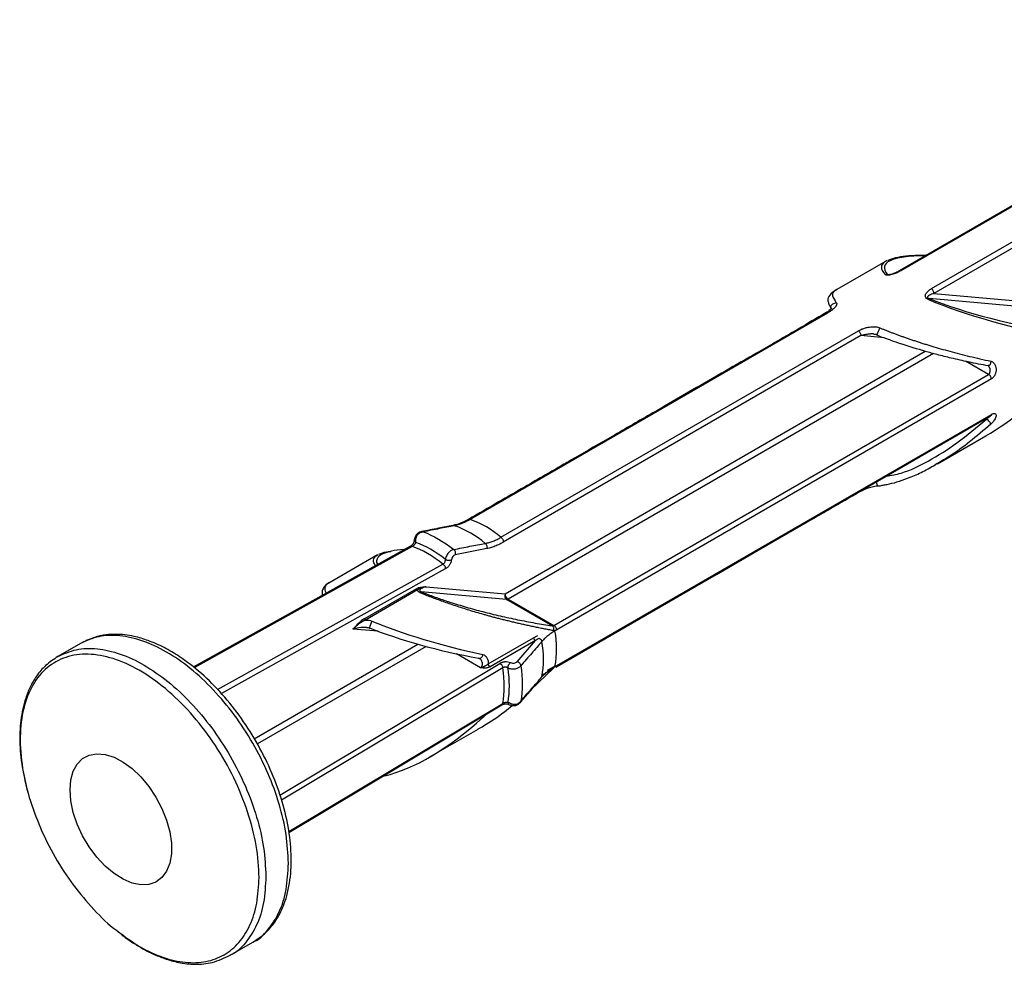
# Model space of a CAD drawing. Units: millimetres. Extents: x 8 to 418, y -29 to 291.
# Drawn here: x 228 to 297, y 93 to 159 of the extents above; entities that cross this region are included whole.
import ezdxf

# ---------------------------------------------------------------- set-up
doc = ezdxf.new("R2010")
doc.units = ezdxf.units.MM

msp = doc.modelspace()

# ---------------------------------------------------------------- linework, layer by layer
at = {"color": 7, "linetype": 'Continuous', "lineweight": 25}
for p, q in [((319.809, 158.589), (289.545, 141.118)), ((319.913, 158.595), (289.649, 141.124)), ((291.791, 139.887), (322.055, 157.359)), ((322.222, 157.023), (291.958, 139.552)), ((288.58, 141.773), (285.197, 139.82)), ((285.204, 139.808), (285.15, 139.782)), ((297.564, 138.665), (291.626, 139.196)), ((291.958, 139.552), (297.458, 139.06)), ((284.558, 138.185), (259.673, 123.819)), ((261.815, 122.582), (286.7, 136.948)), ((286.866, 136.613), (261.981, 122.247)), ((295.728, 134.527), (295.728, 134.522)), ((265.491, 116.449), (295.755, 133.921)), ((295.962, 133.609), (265.698, 116.138)), ((265.642, 113.554), (295.906, 131.025)), ((265.698, 113.664), (295.962, 131.135)), ((292.197, 127.695), (295.58, 129.648)), ((253.231, 121.366), (249.831, 119.403)), ((253.123, 121.294), (253.235, 121.36)), ((260.823, 121.796), (258.639, 121.37)), ((252.331, 116.933), (255.96, 119.027)), ((256.011, 118.918), (252.384, 116.824)), ((262.209, 118.254), (256.271, 118.785)), ((256.602, 119.142), (262.103, 118.65)), ((265.372, 116.429), (262.209, 118.254)), ((262.315, 118.283), (265.49, 116.45)), ((252.658, 116.276), (252.665, 116.279)), ((232.535, 115.192), (230.966, 114.286)), ((260.929, 113.774), (264.085, 115.596)), ((264.221, 115.399), (261.065, 113.577)), ((262.938, 113.924), (264.221, 115.399)), ((264.085, 115.596), (264.382, 115.758)), ((260.327, 114.14), (260.302, 114.152)), ((263.901, 111.97), (265.472, 113.481)), ((264.656, 112.984), (265.406, 113.417)), ((263.153, 111.076), (263.154, 111.078)), ((256.83, 107.279), (260.231, 109.242)), ((242.965, 93.501), (244.534, 94.407))]:
    msp.add_line(p, q, dxfattribs=at)
at = {"color": 8, "linetype": 'Continuous', "lineweight": 25}
for p, q in [((288.727, 140.869), (288.844, 140.859)), ((288.487, 136.468), (286.866, 136.613)), ((262.103, 118.65), (291.359, 135.54)), ((291.936, 135.383), (262.315, 118.283)), ((295.755, 133.921), (294.148, 134.848)), ((295.611, 130.811), (295.573, 130.833)), ((255.636, 121.953), (240.451, 113.497)), ((242.08, 111.988), (257.771, 120.721)), ((257.937, 120.381), (242.36, 111.708)), ((253.266, 116.046), (251.511, 116.203)), ((244.634, 108.566), (256.039, 115.15)), ((256.614, 114.992), (244.861, 108.207)), ((260.399, 113.51), (258.715, 114.483)), ((246.415, 104.649), (261.73, 113.811)), ((261.942, 113.497), (246.546, 104.285)), ((265.047, 113.335), (265.632, 113.672)), ((247.046, 102.123), (261.942, 111.031))]:
    msp.add_line(p, q, dxfattribs=at)
at = {"color": 7, "linetype": 'Continuous', "lineweight": 25, "flags": 128}
for points in [[(265.683, 113.577), (266.762, 114.2), (267.732, 114.76), (268.634, 115.281), (269.552, 115.811), (273.992, 118.374), (276.822, 120.007), (279.434, 121.515), (280.286, 122.008), (280.413, 122.081)], [(255.509, 121.962), (247.494, 117.5), (240.389, 113.545)], [(260.558, 114.427), (260.542, 114.358), (260.516, 114.293), (260.481, 114.237), (260.439, 114.193), (260.393, 114.164), (260.346, 114.15), (260.299, 114.153), (260.256, 114.173)], [(247.054, 102.044), (252.361, 105.219), (261.886, 110.917)], [(231.817, 105.004), (231.874, 105.7), (232.043, 106.308), (232.318, 106.809), (232.69, 107.186), (233.148, 107.427), (233.677, 107.525), (234.26, 107.476), (234.878, 107.282), (235.511, 106.95), (236.139, 106.489), (236.742, 105.915), (237.3, 105.245), (237.796, 104.503), (238.213, 103.711), (238.538, 102.895), (238.761, 102.081), (238.874, 101.296), (238.874, 100.564), (238.761, 99.909), (238.538, 99.352), (238.213, 98.912), (237.796, 98.601), (237.3, 98.431), (236.742, 98.406), (236.139, 98.528), (235.511, 98.792), (234.878, 99.191), (234.26, 99.71), (233.677, 100.334), (233.148, 101.043), (232.69, 101.813), (232.318, 102.621), (232.043, 103.439), (231.874, 104.242), (231.817, 105.004)]]:
    msp.add_lwpolyline(points, dxfattribs=at)
at = {"color": 8, "linetype": 'Continuous', "lineweight": 25, "flags": 128}
msp.add_lwpolyline([(260.558, 110.043), (260.542, 110.069), (260.521, 110.099)], dxfattribs=at)
at = {"color": 7, "linetype": 'Continuous', "lineweight": 25}
for centre, radius, start, end in [((288.646, 140.588), 0.293, 73.91129, 107.89186), ((291.488, 139.528), 0.47, 2.93015, 49.83423), ((292.1, 138.894), 0.562, 147.58167, 156.55235), ((256.312, 116.991), 6.792, 49.54897, 70.45501), ((257.523, 117.621), 6.56, 49.13318, 70.87074), ((262.4, 118.518), 0.326, 156.02383, 233.97678), ((262.563, 118.671), 0.461, 182.60548, 237.39452), ((262.216, 118.438), 0.184, 267.64224, 302.34928), ((252.488, 116.941), 0.157, 182.93444, 228.31136), ((259.132, 114.831), 6.562, 349.13354, 10.86646), ((257.98, 114.097), 6.794, 349.54768, 10.45098)]:
    msp.add_arc(centre, radius, start, end, dxfattribs=at)
at = {"color": 8, "linetype": 'Continuous', "lineweight": 25}
for centre, radius, start, end in [((289.603, 141.008), 0.124, 68.51023, 119.16053), ((254.916, 115.695), 2.332, 153.15669, 165.59287)]:
    msp.add_arc(centre, radius, start, end, dxfattribs=at)
for centre, major_axis, ratio, start_param, end_param in [((297.989, 139.334), (9.466, -2.09), 0.201835, 2.390408, 3.398769), ((297.883, 139.06), (9.572, -2.404), 0.190989, 2.946981, 3.421341), ((259.133, 116.691), (9.572, -2.404), 0.190989, 2.946981, 3.320217)]:
    msp.add_ellipse(centre, major_axis=major_axis, ratio=ratio, start_param=start_param, end_param=end_param, dxfattribs=at)
at = {"color": 7, "linetype": 'Continuous', "lineweight": 25}
for centre, major_axis, ratio, start_param, end_param in [((297.883, 139.06), (9.572, -2.404), 0.190989, 2.899889, 2.946981), ((297.989, 139.334), (9.466, -2.09), 0.201835, 4.020684, 5.050073), ((297.883, 139.06), (9.572, -2.404), 0.190989, 4.043256, 5.072645), ((297.883, 139.06), (8.55, 10.213), 0.423835, 4.001037, 4.556066), ((259.133, 116.691), (9.572, -2.404), 0.190989, 4.043256, 4.909485), ((259.027, 116.417), (9.466, -2.09), 0.201835, 4.020684, 4.886913), ((259.133, 116.691), (8.55, 10.213), 0.423835, 3.64492, 4.392906)]:
    msp.add_ellipse(centre, major_axis=major_axis, ratio=ratio, start_param=start_param, end_param=end_param, dxfattribs=at)
for points, knots in [([(291.4, 142.191), (291.225, 142.191), (290.724, 142.193), (289.998, 142.149), (289.279, 142.049), (288.916, 141.916), (288.746, 141.853)], [0, 0, 0, 0, 0.161611, 0.46315, 0.747509, 1, 1, 1, 1]), ([(291.422, 142.203), (291.421, 142.202), (291.403, 142.192), (291.397, 142.191), (291.392, 142.191)], [0, 0, 0, 0, 0.096769, 1, 1, 1, 1]), ([(289.649, 141.124), (289.57, 141.078), (289.486, 141.035), (289.306, 140.954), (289.209, 140.916), (289.053, 140.867), (288.999, 140.853), (288.889, 140.829), (288.832, 140.82), (288.725, 140.813), (288.674, 140.816), (288.598, 140.834), (288.572, 140.849), (288.556, 140.866)], [0, 0, 0, 0, 0.25, 0.25, 0.5, 0.5, 0.625, 0.625, 0.75, 0.75, 0.875, 0.875, 1, 1, 1, 1]), ([(288.727, 140.869), (288.727, 140.865), (288.727, 140.86), (288.738, 140.853), (288.749, 140.849), (288.762, 140.848), (288.769, 140.847)], [0, 0, 0, 0, 0.465583, 0.605632, 0.819052, 1, 1, 1, 1]), ([(288.839, 140.85), (288.826, 140.849), (288.804, 140.847), (288.779, 140.846), (288.766, 140.847), (288.763, 140.848), (288.769, 140.847), (288.778, 140.843), (288.782, 140.841)], [0, 0, 0, 0, 0.2230097, 0.3937029, 0.5335018, 0.6892122, 0.8655058, 1, 1, 1, 1]), ([(289.541, 141.119), (289.509, 141.1), (289.394, 141.032), (289.195, 140.944), (288.988, 140.878), (288.877, 140.854), (288.842, 140.851), (288.839, 140.85)], [0, 0, 0, 0, 0.173664, 0.614746, 0.866382, 0.98597, 1, 1, 1, 1]), ([(291.585, 139.118), (291.533, 139.14), (291.484, 139.168), (291.408, 139.238), (291.381, 139.279), (291.358, 139.362), (291.359, 139.403), (291.375, 139.479), (291.391, 139.516), (291.452, 139.619), (291.508, 139.679), (291.638, 139.791), (291.712, 139.842), (291.791, 139.887)], [0, 0, 0, 0, 0.125, 0.125, 0.25, 0.25, 0.375, 0.375, 0.5, 0.5, 0.75, 0.75, 1, 1, 1, 1]), ([(285.186, 139.814), (285.006, 139.696), (284.682, 139.485), (284.551, 139.127), (284.596, 138.887), (284.653, 138.753), (284.703, 138.68), (284.741, 138.593), (284.777, 138.532), (284.817, 138.506), (284.828, 138.499)], [0, 0, 0, 0, 0.367615, 0.662788, 0.783112, 0.867615, 0.921022, 0.962172, 0.989636, 1, 1, 1, 1]), ([(291.958, 139.552), (291.842, 139.519), (291.733, 139.48), (291.594, 139.401), (291.549, 139.373), (291.518, 139.322), (291.513, 139.311), (291.51, 139.287), (291.512, 139.272), (291.532, 139.243), (291.55, 139.229), (291.587, 139.209), (291.607, 139.202), (291.626, 139.196)], [0, 0, 0, 0, 0.5, 0.5, 0.75, 0.75, 0.8125, 0.8125, 0.875, 0.875, 0.9375, 0.9375, 1, 1, 1, 1]), ([(284.841, 138.482), (284.83, 138.482), (284.794, 138.483), (284.686, 138.359), (284.523, 138.251), (284.437, 138.193)], [0, 0, 0, 0, 0.170256, 0.556403, 1, 1, 1, 1]), ([(285.162, 138.907), (285.169, 138.899), (285.182, 138.882), (285.191, 138.852), (285.193, 138.819), (285.187, 138.782), (285.172, 138.742), (285.15, 138.698), (285.12, 138.652), (285.081, 138.602), (285.015, 138.526), (284.909, 138.425), (284.75, 138.302), (284.622, 138.224), (284.558, 138.185)], [0, 0, 0, 0, 0.046557, 0.094428, 0.144164, 0.196256, 0.251134, 0.309165, 0.37066, 0.435878, 0.505041, 0.668497, 0.832677, 1, 1, 1, 1]), ([(285.162, 138.907), (285.069, 138.877), (284.939, 138.835), (284.816, 138.735), (284.776, 138.675), (284.764, 138.629), (284.77, 138.583), (284.791, 138.538), (284.818, 138.517), (284.832, 138.505)], [0, 0, 0, 0, 0.4391491, 0.6186046, 0.6940653, 0.7631818, 0.8332902, 0.9118112, 1, 1, 1, 1]), ([(284.434, 138.192), (283.79, 137.819), (282.609, 137.138), (281.002, 136.21), (279.716, 135.466), (278.664, 134.859), (277.734, 134.323), (275.646, 133.119), (272.917, 131.543), (269.624, 129.641), (267.525, 128.43), (265.983, 127.54), (264.82, 126.868), (263.343, 126.016), (261.552, 124.982), (260.252, 124.231), (259.55, 123.826)], [0, 0, 0, 0, 0.077711, 0.142325, 0.193843, 0.232847, 0.269069, 0.305967, 0.484375, 0.598113, 0.703062, 0.737329, 0.783997, 0.843332, 0.915333, 1, 1, 1, 1]), ([(284.558, 138.185), (284.533, 138.192), (284.497, 138.203), (284.455, 138.203), (284.441, 138.194), (284.435, 138.19)], [0, 0, 0, 0, 0.547523, 0.818556, 1, 1, 1, 1]), ([(286.7, 136.948), (286.734, 136.967), (286.801, 137.005), (286.909, 137.054), (287.02, 137.099), (287.135, 137.137), (287.254, 137.17), (287.397, 137.202), (287.559, 137.227), (287.736, 137.239), (287.9, 137.232), (288.053, 137.208), (288.146, 137.175), (288.191, 137.159)], [0, 0, 0, 0, 0.083892, 0.16678, 0.248954, 0.330711, 0.412352, 0.49418, 0.615973, 0.725561, 0.824545, 0.915087, 1, 1, 1, 1]), ([(288.191, 137.159), (288.16, 137.093), (288.117, 137), (288.058, 136.863), (288.031, 136.796), (288.015, 136.752), (288.002, 136.717), (287.992, 136.681), (287.988, 136.66), (287.993, 136.665), (287.993, 136.666)], [0, 0, 0, 0, 0.391771, 0.551865, 0.619185, 0.680845, 0.743389, 0.813439, 0.982075, 1, 1, 1, 1]), ([(288.191, 137.159), (288.258, 137.131), (288.395, 137.074), (288.604, 136.99), (288.819, 136.905), (289.039, 136.82), (289.266, 136.735), (289.497, 136.65), (289.734, 136.564), (289.976, 136.479), (290.224, 136.393), (290.476, 136.308), (290.733, 136.222), (290.995, 136.137), (291.261, 136.053), (291.532, 135.968), (291.92, 135.85), (292.435, 135.7), (293.08, 135.521), (293.756, 135.342), (294.458, 135.167), (295.186, 134.995), (295.666, 134.891), (295.913, 134.837)], [0, 0, 0, 0, 0.024262, 0.049128, 0.074624, 0.100777, 0.127608, 0.155141, 0.183394, 0.212386, 0.242135, 0.272656, 0.303964, 0.336073, 0.368994, 0.402741, 0.437323, 0.51554, 0.599897, 0.690467, 0.787309, 0.890474, 1, 1, 1, 1]), ([(286.7, 136.948), (286.749, 136.908), (286.8, 136.861), (286.847, 136.766), (286.858, 136.729), (286.867, 136.662), (286.866, 136.634), (286.866, 136.613)], [0, 0, 0, 0, 0.5, 0.5, 0.75, 0.75, 1, 1, 1, 1]), ([(287.782, 136.728), (287.805, 136.727), (287.852, 136.723), (287.917, 136.707), (287.96, 136.688), (287.983, 136.673), (287.989, 136.666), (287.992, 136.663)], [0, 0, 0, 0, 0.240217, 0.48548, 0.739067, 0.868841, 1, 1, 1, 1]), ([(287.993, 136.662), (288.021, 136.646), (288.076, 136.614), (288.266, 136.531), (288.568, 136.449), (289.055, 136.261), (290.001, 135.943), (291.075, 135.614), (292.233, 135.299), (293.241, 135.048), (294.444, 134.775), (295.272, 134.618), (295.727, 134.531)], [0, 0, 0, 0, 0.011627, 0.022883, 0.068318, 0.115956, 0.195861, 0.40374, 0.507399, 0.63692, 0.800177, 1, 1, 1, 1]), ([(295.913, 134.837), (295.933, 134.832), (295.973, 134.822), (296.03, 134.793), (296.082, 134.755), (296.131, 134.707), (296.196, 134.623), (296.262, 134.487), (296.294, 134.289), (296.279, 134.081), (296.218, 133.903), (296.14, 133.769), (296.056, 133.672), (295.994, 133.63), (295.962, 133.609)], [0, 0, 0, 0, 0.04957, 0.098553, 0.147791, 0.198115, 0.250302, 0.377602, 0.503737, 0.630752, 0.754332, 0.83763, 0.917919, 1, 1, 1, 1]), ([(295.962, 133.609), (295.957, 133.64), (295.95, 133.673), (295.93, 133.738), (295.916, 133.77), (295.878, 133.826), (295.855, 133.851), (295.805, 133.891), (295.779, 133.906), (295.755, 133.921)], [0, 0, 0, 0, 0.25, 0.25, 0.5, 0.5, 0.75, 0.75, 1, 1, 1, 1]), ([(295.909, 131.027), (295.918, 131.031), (295.927, 131.036), (295.925, 131.041), (295.925, 131.042)], [0, 0, 0, 0, 0.9547543, 1, 1, 1, 1]), ([(295.962, 131.135), (295.981, 131.146), (296.019, 131.166), (296.073, 131.186), (296.122, 131.197), (296.166, 131.198), (296.224, 131.187), (296.279, 131.142), (296.295, 131.039), (296.262, 130.907), (296.189, 130.771), (296.102, 130.65), (296.013, 130.547), (295.946, 130.484), (295.913, 130.453)], [0, 0, 0, 0, 0.049739, 0.098137, 0.146216, 0.19502, 0.245546, 0.369132, 0.496253, 0.622315, 0.749681, 0.83564, 0.917805, 1, 1, 1, 1]), ([(295.913, 130.453), (295.91, 130.474), (295.905, 130.497), (295.879, 130.554), (295.858, 130.587), (295.8, 130.655), (295.763, 130.691), (295.686, 130.757), (295.647, 130.785), (295.611, 130.811)], [0, 0, 0, 0, 0.25, 0.25, 0.5, 0.5, 0.75, 0.75, 1, 1, 1, 1]), ([(288.065, 126.174), (288.077, 126.171), (288.102, 126.164), (288.218, 126.162), (288.429, 126.226), (288.834, 126.282), (289.408, 126.435), (290.197, 126.703), (291.093, 127.09), (291.714, 127.432), (292.036, 127.61)], [0, 0, 0, 0, 0.011051, 0.02274, 0.089057, 0.15742, 0.319731, 0.507063, 0.744432, 1, 1, 1, 1]), ([(292.19, 127.707), (292.064, 127.623), (291.899, 127.513), (291.721, 127.438), (291.679, 127.42)], [0, 0, 0, 0, 0.764588, 1, 1, 1, 1]), ([(286.819, 125.779), (286.997, 125.864), (287.28, 126), (287.681, 126.117), (287.934, 126.171), (288.037, 126.174), (288.084, 126.175)], [0, 0, 0, 0, 0.4712478, 0.7476128, 0.8856417, 1, 1, 1, 1]), ([(288.062, 126.179), (288.058, 126.179), (288.047, 126.177), (288.031, 126.193), (288.015, 126.222), (288.002, 126.264), (287.992, 126.338), (287.988, 126.408), (287.993, 126.451), (287.994, 126.457)], [0, 0, 0, 0, 0.088726, 0.222972, 0.345931, 0.470656, 0.610346, 0.946635, 1, 1, 1, 1]), ([(283.565, 123.901), (283.949, 124.122), (285.035, 124.748), (286.12, 125.375), (286.822, 125.78)], [0, 0, 0, 0, 0.353082, 1, 1, 1, 1]), ([(258.464, 123.404), (258.135, 123.34), (257.407, 123.2), (256.679, 123.058), (256.28, 122.98)], [0, 0, 0, 0, 0.4524841, 1, 1, 1, 1]), ([(258.584, 123.392), (258.233, 123.323), (257.507, 123.181), (256.781, 123.038), (256.405, 122.965)], [0, 0, 0, 0, 0.482812, 1, 1, 1, 1]), ([(259.55, 123.826), (259.381, 123.736), (259.01, 123.537), (258.657, 123.451), (258.464, 123.404)], [0, 0, 0, 0, 0.453221, 1, 1, 1, 1]), ([(259.673, 123.819), (259.622, 123.791), (259.52, 123.733), (259.366, 123.656), (259.211, 123.586), (259.055, 123.524), (258.898, 123.471), (258.74, 123.425), (258.636, 123.403), (258.584, 123.392)], [0, 0, 0, 0, 0.136824, 0.275632, 0.416441, 0.559266, 0.704123, 0.851029, 1, 1, 1, 1]), ([(256.287, 122.981), (256.221, 122.962), (256.124, 122.934), (256.001, 122.851), (255.921, 122.766), (255.863, 122.663), (255.809, 122.518), (255.787, 122.412), (255.772, 122.342)], [0, 0, 0, 0, 0.261366, 0.388177, 0.511052, 0.63304, 0.75612, 1, 1, 1, 1]), ([(255.885, 122.231), (255.885, 122.256), (255.884, 122.288), (255.886, 122.37), (255.889, 122.419), (255.905, 122.522), (255.917, 122.575), (255.952, 122.674), (255.974, 122.718), (256.053, 122.829), (256.12, 122.878), (256.26, 122.941), (256.333, 122.954), (256.405, 122.964)], [0, 0, 0, 0, 0.125, 0.125, 0.25, 0.25, 0.375, 0.375, 0.5, 0.5, 0.75, 0.75, 1, 1, 1, 1]), ([(255.773, 122.349), (255.767, 122.309), (255.759, 122.252), (255.727, 122.175), (255.697, 122.123), (255.661, 122.075), (255.599, 122.014), (255.548, 121.985), (255.512, 121.964)], [0, 0, 0, 0, 0.2507032, 0.3625122, 0.4721094, 0.5851631, 0.7073291, 1, 1, 1, 1]), ([(255.885, 122.231), (255.88, 122.213), (255.87, 122.178), (255.842, 122.124), (255.803, 122.082), (255.758, 122.037), (255.704, 121.991), (255.661, 121.967), (255.636, 121.953)], [0, 0, 0, 0, 0.15689, 0.308785, 0.457114, 0.572642, 0.75382, 1, 1, 1, 1]), ([(258.529, 121.738), (258.907, 121.811), (259.636, 121.952), (260.366, 122.092), (260.719, 122.159)], [0, 0, 0, 0, 0.517188, 1, 1, 1, 1]), ([(260.719, 122.159), (260.765, 122.169), (260.857, 122.187), (260.996, 122.225), (261.135, 122.269), (261.273, 122.319), (261.411, 122.376), (261.547, 122.439), (261.681, 122.507), (261.771, 122.557), (261.815, 122.582)], [0, 0, 0, 0, 0.1304633, 0.2593435, 0.386652, 0.5124001, 0.6365983, 0.7592574, 0.8803877, 1, 1, 1, 1]), ([(260.719, 122.159), (260.742, 122.139), (260.765, 122.117), (260.806, 122.064), (260.823, 122.033), (260.842, 121.968), (260.844, 121.931), (260.839, 121.861), (260.831, 121.828), (260.823, 121.796)], [0, 0, 0, 0, 0.25, 0.25, 0.5, 0.5, 0.75, 0.75, 1, 1, 1, 1]), ([(261.981, 122.247), (261.925, 122.216), (261.813, 122.152), (261.645, 122.069), (261.478, 121.995), (261.312, 121.93), (261.148, 121.875), (260.984, 121.829), (260.877, 121.807), (260.823, 121.796)], [0, 0, 0, 0, 0.1433721, 0.2860691, 0.4283919, 0.5706436, 0.7131279, 0.8561471, 1, 1, 1, 1]), ([(261.815, 122.582), (261.839, 122.562), (261.864, 122.541), (261.91, 122.49), (261.931, 122.462), (261.961, 122.401), (261.971, 122.369), (261.981, 122.305), (261.981, 122.276), (261.981, 122.247)], [0, 0, 0, 0, 0.25, 0.25, 0.5, 0.5, 0.75, 0.75, 1, 1, 1, 1]), ([(253.325, 121.414), (253.48, 121.475), (253.704, 121.564), (254.046, 121.594), (254.153, 121.604)], [0, 0, 0, 0, 0.688227, 1, 1, 1, 1]), ([(258.529, 121.738), (258.47, 121.72), (258.41, 121.7), (258.285, 121.629), (258.22, 121.578), (258.131, 121.473), (258.102, 121.432), (258.051, 121.344), (258.028, 121.296), (257.991, 121.205), (257.977, 121.163), (257.957, 121.091), (257.952, 121.063), (257.947, 121.041)], [0, 0, 0, 0, 0.25, 0.25, 0.5, 0.5, 0.625, 0.625, 0.75, 0.75, 0.875, 0.875, 1, 1, 1, 1]), ([(258.639, 121.37), (258.647, 121.403), (258.655, 121.437), (258.66, 121.509), (258.658, 121.546), (258.638, 121.613), (258.62, 121.643), (258.578, 121.696), (258.553, 121.718), (258.529, 121.738)], [0, 0, 0, 0, 0.25, 0.25, 0.5, 0.5, 0.75, 0.75, 1, 1, 1, 1]), ([(257.771, 120.721), (257.803, 120.739), (257.857, 120.771), (257.916, 120.844), (257.939, 120.914), (257.949, 120.978), (257.948, 121.019), (257.947, 121.041)], [0, 0, 0, 0, 0.319562, 0.541828, 0.686145, 0.83838, 1, 1, 1, 1]), ([(257.771, 120.721), (257.796, 120.7), (257.821, 120.679), (257.868, 120.628), (257.889, 120.6), (257.919, 120.538), (257.928, 120.505), (257.938, 120.44), (257.938, 120.41), (257.937, 120.38)], [0, 0, 0, 0, 0.25, 0.25, 0.5, 0.5, 0.75, 0.75, 1, 1, 1, 1]), ([(258.363, 121.009), (258.36, 120.982), (258.352, 120.93), (258.331, 120.851), (258.303, 120.774), (258.266, 120.701), (258.203, 120.599), (258.091, 120.476), (257.991, 120.414), (257.937, 120.38)], [0, 0, 0, 0, 0.108516, 0.210467, 0.30821, 0.404412, 0.501865, 0.730531, 1, 1, 1, 1]), ([(258.363, 121.009), (258.333, 120.997), (258.275, 120.974), (258.169, 120.963), (258.077, 120.979), (258.007, 121.003), (257.967, 121.028), (257.947, 121.041)], [0, 0, 0, 0, 0.265028, 0.498944, 0.659838, 0.829843, 1, 1, 1, 1]), ([(249.942, 119.459), (249.935, 119.457), (249.801, 119.41), (249.623, 119.273), (249.419, 119.024), (249.337, 118.764), (249.374, 118.607), (249.387, 118.554)], [0, 0, 0, 0, 0.018196, 0.355709, 0.625502, 0.872828, 1, 1, 1, 1]), ([(255.96, 119.027), (255.989, 119.044), (256.018, 119.059), (256.074, 119.081), (256.101, 119.089), (256.183, 119.108), (256.236, 119.116), (256.394, 119.133), (256.498, 119.141), (256.601, 119.142)], [0, 0, 0, 0, 0.125, 0.125, 0.25, 0.25, 0.5, 0.5, 1, 1, 1, 1]), ([(256.23, 118.708), (256.206, 118.718), (256.162, 118.739), (256.104, 118.777), (256.059, 118.82), (256.026, 118.868), (256.016, 118.901), (256.011, 118.918)], [0, 0, 0, 0, 0.221134, 0.422346, 0.612353, 0.801432, 1, 1, 1, 1]), ([(256.601, 119.142), (256.498, 119.132), (256.393, 119.106), (256.244, 119.057), (256.195, 119.038), (256.127, 119.001), (256.105, 118.987), (256.062, 118.954), (256.04, 118.934), (256.012, 118.918)], [0, 0, 0, 0, 0.5, 0.5, 0.75, 0.75, 0.875, 0.875, 1, 1, 1, 1]), ([(256.602, 119.142), (256.561, 119.129), (256.485, 119.106), (256.385, 119.067), (256.307, 119.03), (256.243, 118.993), (256.194, 118.955), (256.163, 118.915), (256.153, 118.877), (256.17, 118.838), (256.216, 118.805), (256.251, 118.792), (256.271, 118.785)], [0, 0, 0, 0, 0.181438, 0.337772, 0.469099, 0.575582, 0.687228, 0.773562, 0.837666, 0.886974, 0.936166, 1, 1, 1, 1]), ([(256.23, 118.708), (256.239, 118.727), (256.248, 118.747), (256.263, 118.774), (256.267, 118.781), (256.271, 118.785)], [0, 0, 0, 0, 0.5, 0.5, 1, 1, 1, 1]), ([(265.472, 116.092), (265.359, 116.112), (265.137, 116.152), (264.8, 116.216), (264.466, 116.282), (264.137, 116.35), (263.811, 116.419), (263.49, 116.49), (263.174, 116.561), (262.863, 116.633), (262.558, 116.705), (262.258, 116.778), (261.965, 116.851), (261.679, 116.923), (261.399, 116.996), (261.127, 117.068), (260.862, 117.141), (260.522, 117.236), (260.106, 117.356), (259.615, 117.504), (259.137, 117.654), (258.673, 117.804), (258.225, 117.956), (257.792, 118.107), (257.375, 118.258), (256.977, 118.408), (256.596, 118.557), (256.35, 118.658), (256.23, 118.708)], [0, 0, 0, 0, 0.043875, 0.086622, 0.12824, 0.168731, 0.208098, 0.24634, 0.283461, 0.319462, 0.354344, 0.388111, 0.420765, 0.452307, 0.482743, 0.512074, 0.540305, 0.567439, 0.619905, 0.670176, 0.718295, 0.76431, 0.808278, 0.850262, 0.890335, 0.928582, 0.9651, 1, 1, 1, 1]), ([(256.271, 118.785), (256.339, 118.758), (256.475, 118.704), (256.683, 118.623), (256.896, 118.543), (257.113, 118.463), (257.335, 118.384), (257.562, 118.305), (257.794, 118.226), (258.03, 118.147), (258.568, 117.973), (259.424, 117.713), (260.589, 117.396), (261.788, 117.103), (262.787, 116.887), (263.59, 116.729), (264.194, 116.618), (264.791, 116.517), (265.177, 116.458), (265.372, 116.429)], [0, 0, 0, 0, 0.019916, 0.040209, 0.060914, 0.082067, 0.1037, 0.125841, 0.14852, 0.171762, 0.195591, 0.308124, 0.430017, 0.561171, 0.701439, 0.774469, 0.848508, 0.923654, 1, 1, 1, 1]), ([(252.331, 116.933), (252.187, 116.849), (252.049, 116.734), (251.774, 116.482), (251.641, 116.345), (251.511, 116.203)], [0, 0, 0, 0, 0.5, 0.5, 1, 1, 1, 1]), ([(252.384, 116.824), (252.228, 116.757), (252.077, 116.661), (251.785, 116.448), (251.644, 116.329), (251.511, 116.203)], [0, 0, 0, 0, 0.5, 0.5, 1, 1, 1, 1]), ([(252.455, 116.309), (252.493, 116.308), (252.563, 116.307), (252.648, 116.281), (252.695, 116.258), (252.711, 116.246), (252.716, 116.243), (252.717, 116.241)], [0, 0, 0, 0, 0.4118791, 0.7587479, 0.8931581, 0.9601254, 1, 1, 1, 1]), ([(265.576, 116.068), (265.526, 116.038), (265.425, 115.978), (265.282, 115.883), (265.144, 115.783), (265.012, 115.677), (264.887, 115.566), (264.769, 115.451), (264.697, 115.37), (264.662, 115.33)], [0, 0, 0, 0, 0.136691, 0.27541, 0.416175, 0.559, 0.703901, 0.850896, 1, 1, 1, 1]), ([(265.372, 116.429), (265.385, 116.427), (265.412, 116.424), (265.453, 116.431), (265.478, 116.443), (265.491, 116.449)], [0, 0, 0, 0, 0.335603, 0.668276, 1, 1, 1, 1]), ([(265.472, 116.092), (265.481, 116.127), (265.491, 116.162), (265.498, 116.234), (265.497, 116.27), (265.479, 116.33), (265.462, 116.357), (265.42, 116.399), (265.395, 116.414), (265.372, 116.429)], [0, 0, 0, 0, 0.25, 0.25, 0.5, 0.5, 0.75, 0.75, 1, 1, 1, 1]), ([(265.698, 116.138), (265.679, 116.128), (265.641, 116.108), (265.584, 116.092), (265.527, 116.085), (265.491, 116.09), (265.472, 116.092)], [0, 0, 0, 0, 0.251443, 0.498643, 0.746532, 1, 1, 1, 1]), ([(265.698, 116.138), (265.692, 116.169), (265.686, 116.202), (265.666, 116.267), (265.652, 116.299), (265.614, 116.355), (265.591, 116.38), (265.541, 116.42), (265.515, 116.435), (265.491, 116.449)], [0, 0, 0, 0, 0.25, 0.25, 0.5, 0.5, 0.75, 0.75, 1, 1, 1, 1]), ([(244.534, 94.407), (244.855, 94.622), (245.443, 95.016), (246.036, 95.736), (246.417, 96.369), (246.696, 96.985), (246.928, 97.674), (247.109, 98.503), (247.208, 99.401), (247.235, 100.609), (247.085, 102.196), (246.627, 104.181), (245.902, 106.189), (244.942, 108.152), (243.772, 110.006), (242.434, 111.693), (240.97, 113.153), (239.593, 114.213), (238.35, 114.945), (237.296, 115.409), (236.384, 115.677), (235.614, 115.807), (234.973, 115.846), (234.258, 115.802), (233.421, 115.633), (232.854, 115.351), (232.535, 115.192)], [0, 0, 0, 0, 0.046612, 0.085494, 0.115153, 0.137008, 0.165277, 0.197989, 0.228787, 0.258189, 0.316752, 0.375229, 0.43365, 0.492046, 0.550434, 0.608848, 0.667304, 0.725844, 0.76548, 0.806581, 0.844057, 0.869539, 0.896322, 0.921253, 0.955815, 1, 1, 1, 1]), ([(264.662, 115.33), (264.427, 115.058), (263.941, 114.496), (263.454, 113.935), (263.202, 113.645)], [0, 0, 0, 0, 0.482812, 1, 1, 1, 1]), ([(264.085, 115.596), (264.094, 115.557), (264.106, 115.512), (264.155, 115.44), (264.19, 115.417), (264.221, 115.399)], [0, 0, 0, 0, 0.5, 0.5, 1, 1, 1, 1]), ([(264.487, 115.572), (264.435, 115.536), (264.35, 115.479), (264.258, 115.421), (264.222, 115.398)], [0, 0, 0, 0, 0.609327, 1, 1, 1, 1]), ([(264.487, 115.572), (264.537, 115.549), (264.581, 115.515), (264.639, 115.428), (264.652, 115.377), (264.662, 115.33)], [0, 0, 0, 0, 0.5, 0.5, 1, 1, 1, 1]), ([(230.966, 114.286), (230.674, 114.091), (230.117, 113.719), (229.485, 112.972), (229.032, 112.198), (228.634, 111.198), (228.35, 109.892), (228.292, 108.19), (228.468, 106.435), (228.78, 105.238), (228.93, 104.661)], [0, 0, 0, 0, 0.12075, 0.229527, 0.326247, 0.410964, 0.565768, 0.716153, 0.863269, 1, 1, 1, 1]), ([(260.294, 114.151), (260.297, 114.152), (260.304, 114.155), (260.324, 114.141), (260.335, 114.133)], [0, 0, 0, 0, 0.4233024, 1, 1, 1, 1]), ([(260.558, 114.427), (260.675, 114.403), (260.777, 114.317), (260.911, 114.08), (260.942, 113.929), (260.929, 113.774)], [0, 0, 0, 0, 0.5, 0.5, 1, 1, 1, 1]), ([(261.73, 113.811), (261.753, 113.824), (261.797, 113.849), (261.868, 113.88), (261.941, 113.905), (262.014, 113.922), (262.13, 113.938), (262.304, 113.933), (262.425, 113.889), (262.488, 113.866)], [0, 0, 0, 0, 0.113488, 0.2186987, 0.3170348, 0.4102103, 0.5002343, 0.7396295, 1, 1, 1, 1]), ([(261.73, 113.811), (261.756, 113.797), (261.782, 113.782), (261.833, 113.741), (261.858, 113.716), (261.896, 113.66), (261.91, 113.627), (261.931, 113.561), (261.936, 113.529), (261.942, 113.497)], [0, 0, 0, 0, 0.25, 0.25, 0.5, 0.5, 0.75, 0.75, 1, 1, 1, 1]), ([(262.307, 113.489), (262.307, 113.512), (262.309, 113.558), (262.323, 113.632), (262.345, 113.705), (262.382, 113.769), (262.432, 113.822), (262.468, 113.851), (262.488, 113.866)], [0, 0, 0, 0, 0.171571, 0.340888, 0.499923, 0.631747, 0.799779, 1, 1, 1, 1]), ([(263.202, 113.645), (263.196, 113.676), (263.19, 113.708), (263.165, 113.771), (263.147, 113.802), (263.1, 113.852), (263.069, 113.873), (263.004, 113.904), (262.97, 113.914), (262.938, 113.924)], [0, 0, 0, 0, 0.25, 0.25, 0.5, 0.5, 0.75, 0.75, 1, 1, 1, 1]), ([(260.399, 113.51), (260.42, 113.516), (260.46, 113.526), (260.52, 113.55), (260.579, 113.575), (260.638, 113.603), (260.698, 113.633), (260.768, 113.669), (260.851, 113.713), (260.902, 113.753), (260.929, 113.774)], [0, 0, 0, 0, 0.107399, 0.2125, 0.31746, 0.42403, 0.53372, 0.648413, 0.812623, 1, 1, 1, 1]), ([(261.065, 113.577), (261.048, 113.567), (261.013, 113.548), (260.954, 113.526), (260.891, 113.507), (260.823, 113.493), (260.72, 113.48), (260.574, 113.478), (260.459, 113.499), (260.399, 113.51)], [0, 0, 0, 0, 0.10039, 0.198959, 0.297328, 0.397129, 0.499923, 0.738024, 1, 1, 1, 1]), ([(260.929, 113.774), (260.931, 113.732), (260.937, 113.683), (260.987, 113.611), (261.028, 113.591), (261.065, 113.577)], [0, 0, 0, 0, 0.5, 0.5, 1, 1, 1, 1]), ([(262.307, 113.489), (262.289, 113.499), (262.253, 113.518), (262.193, 113.54), (262.136, 113.558), (262.075, 113.557), (262.008, 113.535), (261.966, 113.511), (261.942, 113.497)], [0, 0, 0, 0, 0.15689, 0.308785, 0.457114, 0.572642, 0.75382, 1, 1, 1, 1]), ([(262.307, 113.489), (262.328, 113.482), (262.356, 113.473), (262.427, 113.454), (262.471, 113.445), (262.568, 113.431), (262.621, 113.427), (262.724, 113.428), (262.773, 113.432), (262.909, 113.457), (262.985, 113.488), (263.11, 113.561), (263.157, 113.603), (263.202, 113.645)], [0, 0, 0, 0, 0.125, 0.125, 0.25, 0.25, 0.375, 0.375, 0.5, 0.5, 0.75, 0.75, 1, 1, 1, 1]), ([(264.662, 112.865), (264.693, 112.9), (264.755, 112.969), (264.857, 113.069), (264.965, 113.166), (265.078, 113.259), (265.196, 113.348), (265.318, 113.434), (265.444, 113.516), (265.532, 113.568), (265.576, 113.594)], [0, 0, 0, 0, 0.130582, 0.259547, 0.386907, 0.512672, 0.636853, 0.759461, 0.880507, 1, 1, 1, 1]), ([(265.472, 113.481), (265.491, 113.5), (265.527, 113.537), (265.584, 113.586), (265.641, 113.629), (265.679, 113.652), (265.698, 113.664)], [0, 0, 0, 0, 0.253468, 0.501357, 0.748557, 1, 1, 1, 1]), ([(265.698, 113.664), (265.692, 113.639), (265.683, 113.602), (265.662, 113.567), (265.647, 113.559), (265.641, 113.555)], [0, 0, 0, 0, 0.553213, 0.826597, 1, 1, 1, 1]), ([(263.202, 111.192), (263.454, 111.48), (263.941, 112.038), (264.427, 112.596), (264.662, 112.865)], [0, 0, 0, 0, 0.517188, 1, 1, 1, 1]), ([(263.156, 111.079), (263.375, 111.331), (263.664, 111.663), (263.952, 111.995), (264.021, 112.074)], [0, 0, 0, 0, 0.76055, 1, 1, 1, 1]), ([(261.942, 111.032), (261.974, 111.05), (262.028, 111.083), (262.121, 111.11), (262.193, 111.12), (262.253, 111.117), (262.289, 111.111), (262.307, 111.108)], [0, 0, 0, 0, 0.319562, 0.541828, 0.686145, 0.83838, 1, 1, 1, 1]), ([(263.202, 111.192), (263.157, 111.135), (263.11, 111.078), (262.985, 110.988), (262.909, 110.954), (262.773, 110.942), (262.724, 110.945), (262.621, 110.964), (262.568, 110.98), (262.471, 111.018), (262.427, 111.039), (262.356, 111.079), (262.328, 111.096), (262.307, 111.108)], [0, 0, 0, 0, 0.25, 0.25, 0.5, 0.5, 0.625, 0.625, 0.75, 0.75, 0.875, 0.875, 1, 1, 1, 1]), ([(262.345, 110.955), (262.413, 110.932), (262.516, 110.898), (262.668, 110.873), (262.787, 110.872), (262.899, 110.899), (263.033, 110.963), (263.107, 111.033), (263.156, 111.079)], [0, 0, 0, 0, 0.244527, 0.367298, 0.489048, 0.611969, 0.738844, 1, 1, 1, 1]), ([(260.227, 109.248), (260.352, 109.318), (260.985, 109.677), (261.79, 110.217), (262.421, 110.738), (262.601, 110.886)], [0, 0, 0, 0, 0.149893, 0.758429, 1, 1, 1, 1]), ([(261.886, 110.917), (261.923, 110.938), (261.974, 110.968), (262.059, 110.991), (262.119, 110.999), (262.179, 110.999), (262.262, 110.989), (262.315, 110.967), (262.352, 110.953)], [0, 0, 0, 0, 0.293055, 0.415643, 0.529041, 0.638776, 0.75046, 1, 1, 1, 1]), ([(228.982, 104.478), (229.219, 103.775), (229.693, 102.368), (230.75, 100.304), (232.012, 98.362), (233.464, 96.666), (234.517, 95.6), (235.076, 95.215), (235.095, 95.203)], [0, 0, 0, 0, 0.198661, 0.397322, 0.595984, 0.794645, 0.993306, 1, 1, 1, 1]), ([(235.203, 95.117), (235.298, 95.034), (235.621, 94.752), (236.189, 94.377), (236.889, 93.947), (237.621, 93.576), (238.451, 93.239), (239.435, 92.965), (240.565, 92.843), (241.805, 92.957), (242.563, 93.312), (242.965, 93.501)], [0, 0, 0, 0, 0.035833, 0.12162, 0.206301, 0.290133, 0.387599, 0.507263, 0.649211, 0.813503, 1, 1, 1, 1])]:
    msp.add_open_spline(points, degree=3, knots=knots, dxfattribs=at)
at = {"color": 8, "linetype": 'Continuous', "lineweight": 25}
for points, knots in [([(285.15, 139.782), (285.133, 139.773), (284.945, 139.683), (284.81, 139.44), (285.052, 139.073), (285.162, 138.907)], [0, 0, 0, 0, 0.052751, 0.571863, 1, 1, 1, 1]), ([(287.782, 136.728), (287.746, 136.73), (287.669, 136.733), (287.55, 136.73), (287.369, 136.716), (287.132, 136.681), (286.957, 136.636), (286.866, 136.613)], [0, 0, 0, 0, 0.105718, 0.227213, 0.364604, 0.673555, 1, 1, 1, 1]), ([(295.755, 133.921), (295.777, 133.937), (295.822, 133.971), (295.868, 134.058), (295.891, 134.163), (295.883, 134.268), (295.857, 134.348), (295.824, 134.413), (295.786, 134.471), (295.745, 134.503), (295.725, 134.518)], [0, 0, 0, 0, 0.134749, 0.274462, 0.42186, 0.579263, 0.706322, 0.768957, 0.888092, 1, 1, 1, 1]), ([(295.913, 134.837), (295.909, 134.781), (295.904, 134.699), (295.873, 134.613), (295.85, 134.575), (295.83, 134.553), (295.806, 134.538), (295.772, 134.526), (295.745, 134.529), (295.727, 134.531)], [0, 0, 0, 0, 0.3625039, 0.5302011, 0.6083339, 0.6838621, 0.7595733, 0.8382167, 1, 1, 1, 1]), ([(295.611, 130.811), (295.637, 130.829), (295.699, 130.869), (295.774, 130.927), (295.807, 130.962), (295.82, 130.975)], [0, 0, 0, 0, 0.31227, 0.734434, 1, 1, 1, 1]), ([(295.962, 131.135), (295.956, 131.11), (295.947, 131.073), (295.926, 131.038), (295.911, 131.03), (295.906, 131.027)], [0, 0, 0, 0, 0.553213, 0.826597, 1, 1, 1, 1]), ([(288.638, 126.829), (288.985, 126.891), (289.984, 127.07), (291.662, 127.91), (293.668, 129.159), (294.941, 130.242), (295.611, 130.811)], [0, 0, 0, 0, 0.135206, 0.388809, 0.678673, 1, 1, 1, 1]), ([(295.913, 130.453), (295.428, 130.034), (294.517, 129.246), (293.262, 128.331), (292.483, 127.877), (292.19, 127.707)], [0, 0, 0, 0, 0.414759, 0.78024, 1, 1, 1, 1]), ([(258.584, 123.392), (258.557, 123.399), (258.517, 123.409), (258.476, 123.409), (258.464, 123.404), (258.464, 123.404)], [0, 0, 0, 0, 0.667454, 0.997077, 1, 1, 1, 1]), ([(259.673, 123.819), (259.648, 123.826), (259.611, 123.837), (259.571, 123.837), (259.558, 123.829), (259.553, 123.826)], [0, 0, 0, 0, 0.5695977, 0.8510787, 1, 1, 1, 1]), ([(256.405, 122.965), (256.378, 122.972), (256.337, 122.984), (256.294, 122.986), (256.281, 122.98), (256.279, 122.979)], [0, 0, 0, 0, 0.648999, 0.969189, 1, 1, 1, 1]), ([(255.885, 122.231), (255.856, 122.249), (255.813, 122.275), (255.78, 122.315), (255.769, 122.337), (255.773, 122.347), (255.774, 122.349)], [0, 0, 0, 0, 0.491671, 0.734782, 0.966038, 1, 1, 1, 1]), ([(255.089, 121.728), (255.081, 121.728), (254.729, 121.72), (254.2, 121.632), (253.612, 121.468), (253.281, 121.258), (253.158, 121.027), (253.133, 120.841), (253.216, 120.712), (253.228, 120.692)], [0, 0, 0, 0, 0.005721, 0.269312, 0.512, 0.679193, 0.833686, 0.974557, 1, 1, 1, 1]), ([(255.636, 121.953), (255.611, 121.961), (255.573, 121.973), (255.531, 121.973), (255.516, 121.964), (255.51, 121.961)], [0, 0, 0, 0, 0.553264, 0.826497, 1, 1, 1, 1]), ([(253.09, 120.615), (253.058, 120.658), (252.944, 120.81), (252.935, 120.985), (252.986, 121.166), (253.077, 121.25), (253.123, 121.294)], [0, 0, 0, 0, 0.1348, 0.477354, 0.728884, 1, 1, 1, 1]), ([(252.455, 116.314), (252.364, 116.317), (252.084, 116.327), (251.774, 116.273), (251.566, 116.218), (251.511, 116.203)], [0, 0, 0, 0, 0.263336, 0.807073, 1, 1, 1, 1]), ([(247.02, 99.901), (246.988, 100.561), (246.925, 101.88), (246.421, 104.021), (245.636, 106.179), (244.573, 108.287), (243.279, 110.26), (241.803, 112.024), (240.201, 113.51), (238.535, 114.661), (236.868, 115.435), (235.269, 115.792), (233.78, 115.756), (232.95, 115.38), (232.535, 115.192)], [0, 0, 0, 0, 0.0833362, 0.1666724, 0.2500086, 0.3333448, 0.416681, 0.5000172, 0.5833534, 0.6666896, 0.7500258, 0.833362, 0.9166982, 1, 1, 1, 1]), ([(230.966, 114.286), (231.381, 114.474), (232.211, 114.85), (233.7, 114.887), (235.299, 114.529), (236.966, 113.755), (238.632, 112.604), (240.234, 111.118), (241.71, 109.354), (243.004, 107.381), (244.068, 105.273), (244.852, 103.115), (245.356, 100.974), (245.419, 99.655), (245.451, 98.995)], [0, 0, 0, 0, 0.083302, 0.166638, 0.249974, 0.33331, 0.416647, 0.499983, 0.583319, 0.666655, 0.749991, 0.833328, 0.916664, 1, 1, 1, 1]), ([(244.974, 98.92), (244.974, 99.627), (244.906, 100.372), (244.638, 101.906), (244.437, 102.694), (243.914, 104.274), (243.591, 105.066), (242.838, 106.615), (242.408, 107.372), (241.462, 108.815), (240.945, 109.501), (239.852, 110.768), (239.275, 111.349), (238.088, 112.377), (237.477, 112.825), (236.254, 113.566), (235.64, 113.86), (234.44, 114.277), (233.853, 114.401), (232.734, 114.474), (232.202, 114.423), (231.219, 114.149), (230.767, 113.925), (229.968, 113.317), (229.62, 112.931), (229.043, 112.018), (228.814, 111.49), (228.487, 110.316), (228.39, 109.67), (228.33, 108.293), (228.367, 107.562), (228.577, 106.048), (228.748, 105.266), (228.982, 104.478)], [0, 0, 0, 0, 0.0625, 0.0625, 0.125, 0.125, 0.1875, 0.1875, 0.25, 0.25, 0.3125, 0.3125, 0.375, 0.375, 0.4375, 0.4375, 0.5, 0.5, 0.5625, 0.5625, 0.625, 0.625, 0.6875, 0.6875, 0.75, 0.75, 0.8125, 0.8125, 0.875, 0.875, 0.9375, 0.9375, 1, 1, 1, 1]), ([(260.399, 113.51), (260.413, 113.519), (260.45, 113.544), (260.499, 113.612), (260.532, 113.715), (260.533, 113.834), (260.499, 113.954), (260.435, 114.055), (260.374, 114.12), (260.334, 114.137), (260.327, 114.14)], [0, 0, 0, 0, 0.0739117, 0.2040914, 0.3422752, 0.4919927, 0.6518047, 0.8127407, 0.965369, 1, 1, 1, 1]), ([(262.307, 111.108), (262.308, 111.074), (262.309, 111.024), (262.327, 110.976), (262.341, 110.955), (262.352, 110.953), (262.353, 110.953)], [0, 0, 0, 0, 0.491696, 0.734827, 0.966103, 1, 1, 1, 1]), ([(263.202, 111.192), (263.195, 111.164), (263.185, 111.123), (263.165, 111.085), (263.154, 111.077), (263.153, 111.076)], [0, 0, 0, 0, 0.655608, 0.979058, 1, 1, 1, 1]), ([(261.942, 111.032), (261.936, 111.006), (261.928, 110.967), (261.906, 110.931), (261.891, 110.922), (261.885, 110.918)], [0, 0, 0, 0, 0.549175, 0.820336, 1, 1, 1, 1]), ([(260.729, 110.225), (260.722, 110.215), (260.676, 110.153), (260.612, 110.093), (260.558, 110.043)], [0, 0, 0, 0, 0.152153, 1, 1, 1, 1]), ([(244.534, 94.407), (244.534, 94.407), (244.963, 94.566), (245.62, 95.252), (246.425, 96.465), (246.924, 98.034), (246.988, 99.279), (247.02, 99.901)], [0, 0, 0, 0, 0.0001031, 0.2500773, 0.5000516, 0.7500258, 1, 1, 1, 1]), ([(235.095, 95.203), (235.616, 94.817), (236.677, 94.034), (238.294, 93.306), (239.863, 92.944), (241.309, 93.003), (242.577, 93.473), (243.618, 94.335), (244.387, 95.562), (244.881, 97.089), (244.943, 98.309), (244.974, 98.92)], [0, 0, 0, 0, 0.107771, 0.219299, 0.330828, 0.442357, 0.553885, 0.665414, 0.776943, 0.888471, 1, 1, 1, 1]), ([(245.451, 98.995), (245.419, 98.373), (245.355, 97.128), (244.856, 95.559), (244.051, 94.347), (243.394, 93.66), (242.965, 93.501), (242.965, 93.501)], [0, 0, 0, 0, 0.2499742, 0.4999484, 0.7499227, 0.9998969, 1, 1, 1, 1])]:
    msp.add_open_spline(points, degree=3, knots=knots, dxfattribs=at)
at = {"color": 7, "linetype": 'Continuous', "lineweight": 25}
for points in [[(256.404, 122.965), (257.105, 122.71), (257.829, 122.292), (258.529, 121.738)], [(257.947, 121.041), (257.268, 121.582), (256.564, 121.988), (255.885, 122.231)], [(257.771, 120.721), (257.069, 121.291), (256.338, 121.713), (255.636, 121.953)], [(258.639, 121.37), (258.503, 121.341), (258.383, 121.183), (258.363, 121.009)], [(256.011, 118.918), (255.982, 118.944), (255.96, 118.992), (255.96, 119.027)], [(252.384, 116.824), (252.534, 116.825), (252.69, 116.809), (252.836, 116.748)], [(262.488, 113.866), (262.648, 113.796), (262.845, 113.821), (262.938, 113.924)], [(261.942, 111.031), (262.085, 111.759), (262.085, 112.604), (261.942, 113.497)], [(262.307, 111.108), (262.436, 111.818), (262.436, 112.63), (262.307, 113.489)], [(263.202, 113.645), (263.332, 112.762), (263.332, 111.926), (263.202, 111.192)]]:
    msp.add_open_spline(points, degree=3, dxfattribs=at)

doc.saveas('drawing.dxf')
